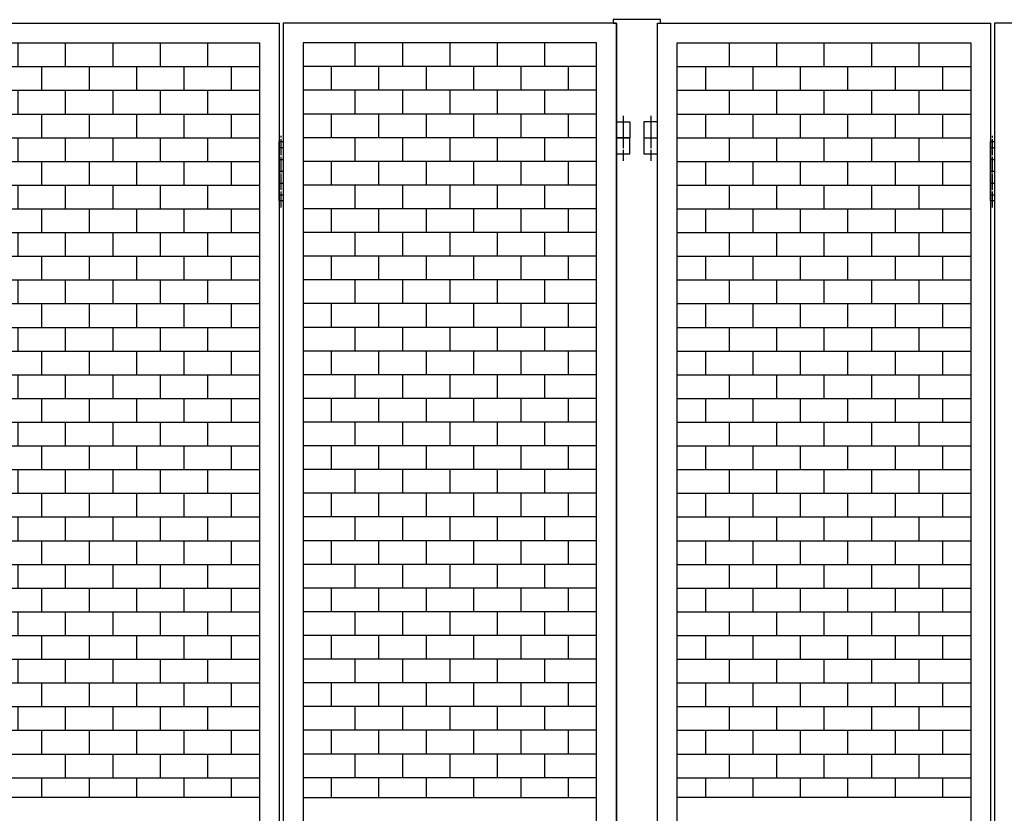
# Model space of a CAD drawing. Extents: x -172 to 14957, y -25 to 10378.
# Drawn here: x 4728 to 5974, y 7115 to 8119 of the extents above; entities that cross this region are included whole.
import ezdxf

# ---------------------------------------------------------------- set-up
doc = ezdxf.new("R2010")
doc.units = 0
doc.linetypes.add('BORDER', pattern=[22, 20, -1, 0, -1])
doc.layers.get('0').update_dxf_attribs({"linetype": 'CONTINUOUS'})
doc.layers.add('ﾚｲﾔｰ1', color=7, linetype='CONTINUOUS')

# ---------------------------------------------------------------- blocks, each defined once
blk = doc.blocks.new('CLUMP305')
at = {"layer": 'ﾚｲﾔｰ1'}
for p, q in [((5956.8, 7889.7), (5956.8, 7964.7)), ((5956.8, 7964.7), (5961.8, 7964.7)), ((5961.8, 7964.7), (5961.8, 7889.7)), ((5956.8, 7957.2), (5961.8, 7957.2)), ((5956.8, 7942.2), (5961.8, 7942.2)), ((5956.8, 7927.2), (5961.8, 7927.2)), ((5956.8, 7912.2), (5961.8, 7912.2)), ((5956.8, 7897.2), (5961.8, 7897.2)), ((5961.8, 7889.7), (5956.8, 7889.7))]:
    blk.add_line(p, q, dxfattribs=at)
at = {"layer": 'ﾚｲﾔｰ1', "color": 3, "linetype": 'BORDER'}
blk.add_line((5959.3, 7881.5), (5959.3, 7972.2), dxfattribs=at)
blk = doc.blocks.new('CLUMP304')
blk.add_blockref('CLUMP305', (0, 0))
blk = doc.blocks.new('CLUMP307')
at = {"layer": 'ﾚｲﾔｰ1'}
for p, q in [((5626, 7789.7), (5626, 7759.7)), ((5686, 7789.7), (5686, 7759.7)), ((5746, 7789.7), (5746, 7759.7)), ((5806, 7789.7), (5806, 7759.7)), ((5866, 7789.7), (5866, 7759.7)), ((5560.3, 7759.7), (5931.8, 7759.7)), ((5596, 7759.7), (5596, 7729.7)), ((5656, 7759.7), (5656, 7729.7)), ((5716, 7759.7), (5716, 7729.7)), ((5776, 7759.7), (5776, 7729.7)), ((5836, 7759.7), (5836, 7729.7)), ((5896, 7759.7), (5896, 7729.7)), ((5560.3, 7729.7), (5931.8, 7729.7))]:
    blk.add_line(p, q, dxfattribs=at)
blk = doc.blocks.new('CLUMP306')
blk.add_blockref('CLUMP307', (0, 0))
blk = doc.blocks.new('CLUMP309')
at = {"layer": 'ﾚｲﾔｰ1'}
for p, q in [((5626, 7849.7), (5626, 7819.7)), ((5686, 7849.7), (5686, 7819.7)), ((5746, 7849.7), (5746, 7819.7)), ((5806, 7849.7), (5806, 7819.7)), ((5866, 7849.7), (5866, 7819.7)), ((5560.3, 7819.7), (5931.8, 7819.7)), ((5596, 7819.7), (5596, 7789.7)), ((5656, 7819.7), (5656, 7789.7)), ((5716, 7819.7), (5716, 7789.7)), ((5776, 7819.7), (5776, 7789.7)), ((5836, 7819.7), (5836, 7789.7)), ((5896, 7819.7), (5896, 7789.7)), ((5560.3, 7789.7), (5931.8, 7789.7))]:
    blk.add_line(p, q, dxfattribs=at)
blk = doc.blocks.new('CLUMP308')
blk.add_blockref('CLUMP309', (0, 0))
blk = doc.blocks.new('CLUMP311')
at = {"layer": 'ﾚｲﾔｰ1'}
for p, q in [((5626, 7909.7), (5626, 7879.7)), ((5686, 7909.7), (5686, 7879.7)), ((5746, 7909.7), (5746, 7879.7)), ((5806, 7909.7), (5806, 7879.7)), ((5866, 7909.7), (5866, 7879.7)), ((5560.3, 7879.7), (5931.8, 7879.7)), ((5596, 7879.7), (5596, 7849.7)), ((5656, 7879.7), (5656, 7849.7)), ((5716, 7879.7), (5716, 7849.7)), ((5776, 7879.7), (5776, 7849.7)), ((5836, 7879.7), (5836, 7849.7)), ((5896, 7879.7), (5896, 7849.7)), ((5560.3, 7849.7), (5931.8, 7849.7))]:
    blk.add_line(p, q, dxfattribs=at)
blk = doc.blocks.new('CLUMP310')
blk.add_blockref('CLUMP311', (0, 0))
blk = doc.blocks.new('CLUMP313')
at = {"layer": 'ﾚｲﾔｰ1'}
for p, q in [((5626, 7969.7), (5626, 7939.7)), ((5686, 7969.7), (5686, 7939.7)), ((5746, 7969.7), (5746, 7939.7)), ((5806, 7969.7), (5806, 7939.7)), ((5866, 7969.7), (5866, 7939.7)), ((5560.3, 7939.7), (5931.8, 7939.7)), ((5596, 7939.7), (5596, 7909.7)), ((5656, 7939.7), (5656, 7909.7)), ((5716, 7939.7), (5716, 7909.7)), ((5776, 7939.7), (5776, 7909.7)), ((5836, 7939.7), (5836, 7909.7)), ((5896, 7939.7), (5896, 7909.7)), ((5560.3, 7909.7), (5931.8, 7909.7))]:
    blk.add_line(p, q, dxfattribs=at)
blk = doc.blocks.new('CLUMP312')
blk.add_blockref('CLUMP313', (0, 0))
blk = doc.blocks.new('CLUMP351')
at = {"layer": 'ﾚｲﾔｰ1'}
for p, q in [((5626, 8029.7), (5626, 7999.7)), ((5686, 8029.7), (5686, 7999.7)), ((5746, 8029.7), (5746, 7999.7)), ((5806, 8029.7), (5806, 7999.7)), ((5866, 8029.7), (5866, 7999.7)), ((5560.3, 7999.7), (5931.8, 7999.7)), ((5596, 7999.7), (5596, 7969.7)), ((5656, 7999.7), (5656, 7969.7)), ((5716, 7999.7), (5716, 7969.7)), ((5776, 7999.7), (5776, 7969.7)), ((5836, 7999.7), (5836, 7969.7)), ((5896, 7999.7), (5896, 7969.7)), ((5560.3, 7969.7), (5931.8, 7969.7))]:
    blk.add_line(p, q, dxfattribs=at)
blk = doc.blocks.new('CLUMP350')
blk.add_blockref('CLUMP351', (0, 0))
blk = doc.blocks.new('CLUMP353')
at = {"layer": 'ﾚｲﾔｰ1'}
for p, q in [((5626, 8089.7), (5626, 8059.7)), ((5686, 8089.7), (5686, 8059.7)), ((5746, 8089.7), (5746, 8059.7)), ((5806, 8089.7), (5806, 8059.7)), ((5866, 8089.7), (5866, 8059.7)), ((5560.3, 8059.7), (5931.8, 8059.7)), ((5596, 8059.7), (5596, 8029.7)), ((5656, 8059.7), (5656, 8029.7)), ((5716, 8059.7), (5716, 8029.7)), ((5776, 8059.7), (5776, 8029.7)), ((5836, 8059.7), (5836, 8029.7)), ((5896, 8059.7), (5896, 8029.7)), ((5560.3, 8029.7), (5931.8, 8029.7))]:
    blk.add_line(p, q, dxfattribs=at)
blk = doc.blocks.new('CLUMP352')
blk.add_blockref('CLUMP353', (0, 0))
blk = doc.blocks.new('CLUMP363')
at = {"layer": 'ﾚｲﾔｰ1'}
for p, q in [((5518.3, 7989.7), (5518.3, 7969.7)), ((5535.3, 7989.7), (5518.3, 7989.7)), ((5535.3, 7969.7), (5535.3, 7989.7)), ((5518.3, 7969.7), (5535.3, 7969.7))]:
    blk.add_line(p, q, dxfattribs=at)
at = {"layer": 'ﾚｲﾔｰ1', "color": 3, "linetype": 'BORDER'}
blk.add_line((5526.8, 7997.2), (5526.8, 7961), dxfattribs=at)
blk = doc.blocks.new('CLUMP362')
blk.add_blockref('CLUMP363', (0, 0))
blk = doc.blocks.new('CLUMP365')
at = {"layer": 'ﾚｲﾔｰ1'}
for p, q in [((5518.3, 7989.7), (5518.3, 7969.7)), ((5535.3, 7989.7), (5518.3, 7989.7)), ((5535.3, 7969.7), (5535.3, 7989.7)), ((5518.3, 7969.7), (5535.3, 7969.7))]:
    blk.add_line(p, q, dxfattribs=at)
at = {"layer": 'ﾚｲﾔｰ1', "color": 3, "linetype": 'BORDER'}
blk.add_line((5526.8, 7997.2), (5526.8, 7961), dxfattribs=at)
blk = doc.blocks.new('CLUMP364')
blk.add_blockref('CLUMP365', (0, 0))
blk = doc.blocks.new('CLUMP355')
for name in ['CLUMP362', 'CLUMP364']:
    blk.add_blockref(name, (0, 0))
blk = doc.blocks.new('CLUMP354')
blk.add_blockref('CLUMP355', (0, 0))
blk = doc.blocks.new('CLUMP367')
at = {"layer": 'ﾚｲﾔｰ1'}
for p, q in [((5626, 7249.7), (5626, 7219.7)), ((5686, 7249.7), (5686, 7219.7)), ((5746, 7249.7), (5746, 7219.7)), ((5806, 7249.7), (5806, 7219.7)), ((5866, 7249.7), (5866, 7219.7)), ((5560.3, 7219.7), (5931.8, 7219.7)), ((5596, 7219.7), (5596, 7189.7)), ((5656, 7219.7), (5656, 7189.7)), ((5716, 7219.7), (5716, 7189.7)), ((5776, 7219.7), (5776, 7189.7)), ((5836, 7219.7), (5836, 7189.7)), ((5896, 7219.7), (5896, 7189.7)), ((5560.3, 7189.7), (5931.8, 7189.7))]:
    blk.add_line(p, q, dxfattribs=at)
blk = doc.blocks.new('CLUMP366')
blk.add_blockref('CLUMP367', (0, 0))
blk = doc.blocks.new('CLUMP369')
at = {"layer": 'ﾚｲﾔｰ1'}
for p, q in [((5626, 7309.7), (5626, 7279.7)), ((5686, 7309.7), (5686, 7279.7)), ((5746, 7309.7), (5746, 7279.7)), ((5806, 7309.7), (5806, 7279.7)), ((5866, 7309.7), (5866, 7279.7)), ((5560.3, 7279.7), (5931.8, 7279.7)), ((5596, 7279.7), (5596, 7249.7)), ((5656, 7279.7), (5656, 7249.7)), ((5716, 7279.7), (5716, 7249.7)), ((5776, 7279.7), (5776, 7249.7)), ((5836, 7279.7), (5836, 7249.7)), ((5896, 7279.7), (5896, 7249.7)), ((5560.3, 7249.7), (5931.8, 7249.7))]:
    blk.add_line(p, q, dxfattribs=at)
blk = doc.blocks.new('CLUMP368')
blk.add_blockref('CLUMP369', (0, 0))
blk = doc.blocks.new('CLUMP371')
at = {"layer": 'ﾚｲﾔｰ1'}
for p, q in [((5626, 7369.7), (5626, 7339.7)), ((5686, 7369.7), (5686, 7339.7)), ((5746, 7369.7), (5746, 7339.7)), ((5806, 7369.7), (5806, 7339.7)), ((5866, 7369.7), (5866, 7339.7)), ((5560.3, 7339.7), (5931.8, 7339.7)), ((5596, 7339.7), (5596, 7309.7)), ((5656, 7339.7), (5656, 7309.7)), ((5716, 7339.7), (5716, 7309.7)), ((5776, 7339.7), (5776, 7309.7)), ((5836, 7339.7), (5836, 7309.7)), ((5896, 7339.7), (5896, 7309.7)), ((5560.3, 7309.7), (5931.8, 7309.7))]:
    blk.add_line(p, q, dxfattribs=at)
blk = doc.blocks.new('CLUMP370')
blk.add_blockref('CLUMP371', (0, 0))
blk = doc.blocks.new('CLUMP373')
at = {"layer": 'ﾚｲﾔｰ1'}
for p, q in [((5626, 7429.7), (5626, 7399.7)), ((5686, 7429.7), (5686, 7399.7)), ((5746, 7429.7), (5746, 7399.7)), ((5806, 7429.7), (5806, 7399.7)), ((5866, 7429.7), (5866, 7399.7)), ((5560.3, 7399.7), (5931.8, 7399.7)), ((5596, 7399.7), (5596, 7369.7)), ((5656, 7399.7), (5656, 7369.7)), ((5716, 7399.7), (5716, 7369.7)), ((5776, 7399.7), (5776, 7369.7)), ((5836, 7399.7), (5836, 7369.7)), ((5896, 7399.7), (5896, 7369.7)), ((5560.3, 7369.7), (5931.8, 7369.7))]:
    blk.add_line(p, q, dxfattribs=at)
blk = doc.blocks.new('CLUMP372')
blk.add_blockref('CLUMP373', (0, 0))
blk = doc.blocks.new('CLUMP375')
at = {"layer": 'ﾚｲﾔｰ1'}
for p, q in [((5626, 7489.7), (5626, 7459.7)), ((5686, 7489.7), (5686, 7459.7)), ((5746, 7489.7), (5746, 7459.7)), ((5806, 7489.7), (5806, 7459.7)), ((5866, 7489.7), (5866, 7459.7)), ((5560.3, 7459.7), (5931.8, 7459.7)), ((5596, 7459.7), (5596, 7429.7)), ((5656, 7459.7), (5656, 7429.7)), ((5716, 7459.7), (5716, 7429.7)), ((5776, 7459.7), (5776, 7429.7)), ((5836, 7459.7), (5836, 7429.7)), ((5896, 7459.7), (5896, 7429.7)), ((5560.3, 7429.7), (5931.8, 7429.7))]:
    blk.add_line(p, q, dxfattribs=at)
blk = doc.blocks.new('CLUMP374')
blk.add_blockref('CLUMP375', (0, 0))
blk = doc.blocks.new('CLUMP377')
at = {"layer": 'ﾚｲﾔｰ1'}
for p, q in [((5626, 7549.7), (5626, 7519.7)), ((5686, 7549.7), (5686, 7519.7)), ((5746, 7549.7), (5746, 7519.7)), ((5806, 7549.7), (5806, 7519.7)), ((5866, 7549.7), (5866, 7519.7)), ((5560.3, 7519.7), (5931.8, 7519.7)), ((5596, 7519.7), (5596, 7489.7)), ((5656, 7519.7), (5656, 7489.7)), ((5716, 7519.7), (5716, 7489.7)), ((5776, 7519.7), (5776, 7489.7)), ((5836, 7519.7), (5836, 7489.7)), ((5896, 7519.7), (5896, 7489.7)), ((5560.3, 7489.7), (5931.8, 7489.7))]:
    blk.add_line(p, q, dxfattribs=at)
blk = doc.blocks.new('CLUMP376')
blk.add_blockref('CLUMP377', (0, 0))
blk = doc.blocks.new('CLUMP379')
at = {"layer": 'ﾚｲﾔｰ1'}
for p, q in [((5626, 7609.7), (5626, 7579.7)), ((5686, 7609.7), (5686, 7579.7)), ((5746, 7609.7), (5746, 7579.7)), ((5806, 7609.7), (5806, 7579.7)), ((5866, 7609.7), (5866, 7579.7)), ((5560.3, 7579.7), (5931.8, 7579.7)), ((5596, 7579.7), (5596, 7549.7)), ((5656, 7579.7), (5656, 7549.7)), ((5716, 7579.7), (5716, 7549.7)), ((5776, 7579.7), (5776, 7549.7)), ((5836, 7579.7), (5836, 7549.7)), ((5896, 7579.7), (5896, 7549.7)), ((5560.3, 7549.7), (5931.8, 7549.7))]:
    blk.add_line(p, q, dxfattribs=at)
blk = doc.blocks.new('CLUMP378')
blk.add_blockref('CLUMP379', (0, 0))
blk = doc.blocks.new('CLUMP381')
at = {"layer": 'ﾚｲﾔｰ1'}
for p, q in [((5626, 7669.7), (5626, 7639.7)), ((5686, 7669.7), (5686, 7639.7)), ((5746, 7669.7), (5746, 7639.7)), ((5806, 7669.7), (5806, 7639.7)), ((5866, 7669.7), (5866, 7639.7)), ((5560.3, 7639.7), (5931.8, 7639.7)), ((5596, 7639.7), (5596, 7609.7)), ((5656, 7639.7), (5656, 7609.7)), ((5716, 7639.7), (5716, 7609.7)), ((5776, 7639.7), (5776, 7609.7)), ((5836, 7639.7), (5836, 7609.7)), ((5896, 7639.7), (5896, 7609.7)), ((5560.3, 7609.7), (5931.8, 7609.7))]:
    blk.add_line(p, q, dxfattribs=at)
blk = doc.blocks.new('CLUMP380')
blk.add_blockref('CLUMP381', (0, 0))
blk = doc.blocks.new('CLUMP383')
at = {"layer": 'ﾚｲﾔｰ1'}
for p, q in [((5626, 7729.7), (5626, 7699.7)), ((5686, 7729.7), (5686, 7699.7)), ((5746, 7729.7), (5746, 7699.7)), ((5806, 7729.7), (5806, 7699.7)), ((5866, 7729.7), (5866, 7699.7)), ((5560.3, 7699.7), (5931.8, 7699.7)), ((5596, 7699.7), (5596, 7669.7)), ((5656, 7699.7), (5656, 7669.7)), ((5716, 7699.7), (5716, 7669.7)), ((5776, 7699.7), (5776, 7669.7)), ((5836, 7699.7), (5836, 7669.7)), ((5896, 7699.7), (5896, 7669.7)), ((5560.3, 7669.7), (5931.8, 7669.7))]:
    blk.add_line(p, q, dxfattribs=at)
blk = doc.blocks.new('CLUMP382')
blk.add_blockref('CLUMP383', (0, 0))
blk = doc.blocks.new('CLUMP293')
at = {"layer": 'ﾚｲﾔｰ1'}
for p, q in [((5535.3, 8114.7), (5956.8, 8114.7)), ((5535.3, 5114.7), (5535.3, 8114.7)), ((5956.8, 8114.7), (5956.8, 5114.7)), ((6383.3, 8114.7), (5961.8, 8114.7)), ((5961.8, 8114.7), (5961.8, 5114.7)), ((5560.3, 5139.7), (5560.3, 8089.7)), ((5560.3, 8089.7), (5931.8, 8089.7)), ((5931.8, 8089.7), (5931.8, 5139.7)), ((5626, 7189.7), (5626, 7159.7)), ((5686, 7189.7), (5686, 7159.7)), ((5746, 7189.7), (5746, 7159.7)), ((5806, 7189.7), (5806, 7159.7)), ((5866, 7189.7), (5866, 7159.7)), ((5560.3, 7159.7), (5931.8, 7159.7)), ((5596, 7159.7), (5596, 7134.7)), ((5656, 7159.7), (5656, 7134.7)), ((5716, 7159.7), (5716, 7134.7)), ((5776, 7159.7), (5776, 7134.7)), ((5836, 7159.7), (5836, 7134.7)), ((5896, 7159.7), (5896, 7134.7)), ((5931.8, 7134.7), (5560.3, 7134.7))]:
    blk.add_line(p, q, dxfattribs=at)
for name in ['CLUMP352', 'CLUMP350', 'CLUMP354', 'CLUMP312', 'CLUMP304', 'CLUMP310', 'CLUMP308', 'CLUMP306', 'CLUMP382', 'CLUMP380', 'CLUMP378', 'CLUMP376', 'CLUMP374', 'CLUMP372', 'CLUMP370', 'CLUMP368', 'CLUMP366']:
    blk.add_blockref(name, (0, 0))
blk = doc.blocks.new('CLUMP292')
blk.add_blockref('CLUMP293', (0, 0))
blk = doc.blocks.new('CLUMP387')
at = {"layer": 'ﾚｲﾔｰ1', "color": 3, "linetype": 'BORDER'}
blk.add_line((5526.8, 7976.6), (5526.8, 7940.4), dxfattribs=at)
at = {"layer": 'ﾚｲﾔｰ1'}
for p, q in [((5518.3, 7969.1), (5518.3, 7949.1)), ((5535.3, 7969.1), (5518.3, 7969.1)), ((5535.3, 7949.1), (5535.3, 7969.1)), ((5518.3, 7949.1), (5535.3, 7949.1))]:
    blk.add_line(p, q, dxfattribs=at)
blk = doc.blocks.new('CLUMP386')
blk.add_blockref('CLUMP387', (0, 0))
blk = doc.blocks.new('CLUMP389')
at = {"layer": 'ﾚｲﾔｰ1', "color": 3, "linetype": 'BORDER'}
blk.add_line((5491.8, 7976.6), (5491.8, 7940.4), dxfattribs=at)
at = {"layer": 'ﾚｲﾔｰ1'}
for p, q in [((5483.3, 7969.1), (5483.3, 7949.1)), ((5500.3, 7969.1), (5483.3, 7969.1)), ((5500.3, 7949.1), (5500.3, 7969.1)), ((5483.3, 7949.1), (5500.3, 7949.1))]:
    blk.add_line(p, q, dxfattribs=at)
blk = doc.blocks.new('CLUMP388')
blk.add_blockref('CLUMP389', (0, 0))
blk = doc.blocks.new('CLUMP391')
at = {"layer": 'ﾚｲﾔｰ1', "color": 3, "linetype": 'BORDER'}
blk.add_line((5491.8, 7976.6), (5491.8, 7940.4), dxfattribs=at)
at = {"layer": 'ﾚｲﾔｰ1'}
for p, q in [((5483.3, 7969.1), (5483.3, 7949.1)), ((5500.3, 7969.1), (5483.3, 7969.1)), ((5500.3, 7949.1), (5500.3, 7969.1)), ((5483.3, 7949.1), (5500.3, 7949.1))]:
    blk.add_line(p, q, dxfattribs=at)
blk = doc.blocks.new('CLUMP390')
blk.add_blockref('CLUMP391', (0, 0))
blk = doc.blocks.new('CLUMP393')
at = {"layer": 'ﾚｲﾔｰ1', "color": 3, "linetype": 'BORDER'}
blk.add_line((5526.8, 7976.6), (5526.8, 7940.4), dxfattribs=at)
at = {"layer": 'ﾚｲﾔｰ1'}
for p, q in [((5518.3, 7969.1), (5518.3, 7949.1)), ((5535.3, 7969.1), (5518.3, 7969.1)), ((5535.3, 7949.1), (5535.3, 7969.1)), ((5518.3, 7949.1), (5535.3, 7949.1))]:
    blk.add_line(p, q, dxfattribs=at)
blk = doc.blocks.new('CLUMP392')
blk.add_blockref('CLUMP393', (0, 0))
blk = doc.blocks.new('CLUMP385')
at = {"layer": 'ﾚｲﾔｰ1'}
for p, q in [((5479.3, 8119.1), (5479.3, 8114.1)), ((5539.3, 8119.1), (5479.3, 8119.1)), ((5483.3, 8114.1), (5479.3, 8114.1)), ((5483.3, 8114.1), (5483.3, 5114.1)), ((5539.3, 8114.1), (5535.3, 8114.1)), ((5535.3, 5114.1), (5535.3, 8114.1)), ((5539.3, 8114.1), (5539.3, 8119.1))]:
    blk.add_line(p, q, dxfattribs=at)
for name in ['CLUMP388', 'CLUMP390', 'CLUMP386', 'CLUMP392']:
    blk.add_blockref(name, (0, 0))
blk = doc.blocks.new('CLUMP384')
blk.add_blockref('CLUMP385', (0, 0))
blk = doc.blocks.new('CLUMP287')
for name in ['CLUMP384', 'CLUMP292']:
    blk.add_blockref(name, (0, 0))
blk = doc.blocks.new('CLUMP286')
blk.add_blockref('CLUMP287', (0, 0))
blk = doc.blocks.new('CLUMP419')
at = {"layer": 'ﾚｲﾔｰ1'}
for p, q in [((5152.5, 8089.7), (5152.5, 8059.7)), ((5212.5, 8089.7), (5212.5, 8059.7)), ((5272.5, 8089.7), (5272.5, 8059.7)), ((5332.5, 8089.7), (5332.5, 8059.7)), ((5392.5, 8089.7), (5392.5, 8059.7)), ((5458.3, 8059.7), (5086.8, 8059.7)), ((5122.5, 8059.7), (5122.5, 8029.7)), ((5182.5, 8059.7), (5182.5, 8029.7)), ((5242.5, 8059.7), (5242.5, 8029.7)), ((5302.5, 8059.7), (5302.5, 8029.7)), ((5362.5, 8059.7), (5362.5, 8029.7)), ((5422.5, 8059.7), (5422.5, 8029.7)), ((5458.3, 8029.7), (5086.8, 8029.7))]:
    blk.add_line(p, q, dxfattribs=at)
blk = doc.blocks.new('CLUMP418')
blk.add_blockref('CLUMP419', (0, 0))
blk = doc.blocks.new('CLUMP421')
at = {"layer": 'ﾚｲﾔｰ1'}
for p, q in [((5152.5, 8029.7), (5152.5, 7999.7)), ((5212.5, 8029.7), (5212.5, 7999.7)), ((5272.5, 8029.7), (5272.5, 7999.7)), ((5332.5, 8029.7), (5332.5, 7999.7)), ((5392.5, 8029.7), (5392.5, 7999.7)), ((5458.3, 7999.7), (5086.8, 7999.7)), ((5122.5, 7999.7), (5122.5, 7969.7)), ((5182.5, 7999.7), (5182.5, 7969.7)), ((5242.5, 7999.7), (5242.5, 7969.7)), ((5302.5, 7999.7), (5302.5, 7969.7)), ((5362.5, 7999.7), (5362.5, 7969.7)), ((5422.5, 7999.7), (5422.5, 7969.7)), ((5458.3, 7969.7), (5086.8, 7969.7))]:
    blk.add_line(p, q, dxfattribs=at)
blk = doc.blocks.new('CLUMP420')
blk.add_blockref('CLUMP421', (0, 0))
blk = doc.blocks.new('CLUMP423')
at = {"layer": 'ﾚｲﾔｰ1'}
for p, q in [((5152.5, 7969.7), (5152.5, 7939.7)), ((5212.5, 7969.7), (5212.5, 7939.7)), ((5272.5, 7969.7), (5272.5, 7939.7)), ((5332.5, 7969.7), (5332.5, 7939.7)), ((5392.5, 7969.7), (5392.5, 7939.7)), ((5458.3, 7939.7), (5086.8, 7939.7)), ((5122.5, 7939.7), (5122.5, 7909.7)), ((5182.5, 7939.7), (5182.5, 7909.7)), ((5242.5, 7939.7), (5242.5, 7909.7)), ((5302.5, 7939.7), (5302.5, 7909.7)), ((5362.5, 7939.7), (5362.5, 7909.7)), ((5422.5, 7939.7), (5422.5, 7909.7)), ((5458.3, 7909.7), (5086.8, 7909.7))]:
    blk.add_line(p, q, dxfattribs=at)
blk = doc.blocks.new('CLUMP422')
blk.add_blockref('CLUMP423', (0, 0))
blk = doc.blocks.new('CLUMP429')
at = {"layer": 'ﾚｲﾔｰ1'}
for p, q in [((5056.8, 7889.7), (5056.8, 7964.7)), ((5056.8, 7964.7), (5061.8, 7964.7)), ((5061.8, 7964.7), (5061.8, 7889.7)), ((5056.8, 7957.2), (5061.8, 7957.2)), ((5056.8, 7942.2), (5061.8, 7942.2)), ((5056.8, 7927.2), (5061.8, 7927.2)), ((5056.8, 7912.2), (5061.8, 7912.2)), ((5056.8, 7897.2), (5061.8, 7897.2)), ((5061.8, 7889.7), (5056.8, 7889.7))]:
    blk.add_line(p, q, dxfattribs=at)
at = {"layer": 'ﾚｲﾔｰ1', "color": 3, "linetype": 'BORDER'}
blk.add_line((5059.3, 7881.5), (5059.3, 7972.2), dxfattribs=at)
blk = doc.blocks.new('CLUMP428')
blk.add_blockref('CLUMP429', (0, 0))
blk = doc.blocks.new('CLUMP431')
at = {"layer": 'ﾚｲﾔｰ1'}
for p, q in [((4726, 7789.7), (4726, 7759.7)), ((4786, 7789.7), (4786, 7759.7)), ((4846, 7789.7), (4846, 7759.7)), ((4906, 7789.7), (4906, 7759.7)), ((4966, 7789.7), (4966, 7759.7)), ((4660.3, 7759.7), (5031.8, 7759.7)), ((4696, 7759.7), (4696, 7729.7)), ((4756, 7759.7), (4756, 7729.7)), ((4816, 7759.7), (4816, 7729.7)), ((4876, 7759.7), (4876, 7729.7)), ((4936, 7759.7), (4936, 7729.7)), ((4996, 7759.7), (4996, 7729.7)), ((4660.3, 7729.7), (5031.8, 7729.7))]:
    blk.add_line(p, q, dxfattribs=at)
blk = doc.blocks.new('CLUMP430')
blk.add_blockref('CLUMP431', (0, 0))
blk = doc.blocks.new('CLUMP433')
at = {"layer": 'ﾚｲﾔｰ1'}
for p, q in [((4726, 7849.7), (4726, 7819.7)), ((4786, 7849.7), (4786, 7819.7)), ((4846, 7849.7), (4846, 7819.7)), ((4906, 7849.7), (4906, 7819.7)), ((4966, 7849.7), (4966, 7819.7)), ((4660.3, 7819.7), (5031.8, 7819.7)), ((4696, 7819.7), (4696, 7789.7)), ((4756, 7819.7), (4756, 7789.7)), ((4816, 7819.7), (4816, 7789.7)), ((4876, 7819.7), (4876, 7789.7)), ((4936, 7819.7), (4936, 7789.7)), ((4996, 7819.7), (4996, 7789.7)), ((4660.3, 7789.7), (5031.8, 7789.7))]:
    blk.add_line(p, q, dxfattribs=at)
blk = doc.blocks.new('CLUMP432')
blk.add_blockref('CLUMP433', (0, 0))
blk = doc.blocks.new('CLUMP435')
at = {"layer": 'ﾚｲﾔｰ1'}
for p, q in [((4726, 7909.7), (4726, 7879.7)), ((4786, 7909.7), (4786, 7879.7)), ((4846, 7909.7), (4846, 7879.7)), ((4906, 7909.7), (4906, 7879.7)), ((4966, 7909.7), (4966, 7879.7)), ((4660.3, 7879.7), (5031.8, 7879.7)), ((4696, 7879.7), (4696, 7849.7)), ((4756, 7879.7), (4756, 7849.7)), ((4816, 7879.7), (4816, 7849.7)), ((4876, 7879.7), (4876, 7849.7)), ((4936, 7879.7), (4936, 7849.7)), ((4996, 7879.7), (4996, 7849.7)), ((4660.3, 7849.7), (5031.8, 7849.7))]:
    blk.add_line(p, q, dxfattribs=at)
blk = doc.blocks.new('CLUMP434')
blk.add_blockref('CLUMP435', (0, 0))
blk = doc.blocks.new('CLUMP437')
at = {"layer": 'ﾚｲﾔｰ1'}
for p, q in [((4726, 7969.7), (4726, 7939.7)), ((4786, 7969.7), (4786, 7939.7)), ((4846, 7969.7), (4846, 7939.7)), ((4906, 7969.7), (4906, 7939.7)), ((4966, 7969.7), (4966, 7939.7)), ((4660.3, 7939.7), (5031.8, 7939.7)), ((4696, 7939.7), (4696, 7909.7)), ((4756, 7939.7), (4756, 7909.7)), ((4816, 7939.7), (4816, 7909.7)), ((4876, 7939.7), (4876, 7909.7)), ((4936, 7939.7), (4936, 7909.7)), ((4996, 7939.7), (4996, 7909.7)), ((4660.3, 7909.7), (5031.8, 7909.7))]:
    blk.add_line(p, q, dxfattribs=at)
blk = doc.blocks.new('CLUMP436')
blk.add_blockref('CLUMP437', (0, 0))
blk = doc.blocks.new('CLUMP447')
at = {"layer": 'ﾚｲﾔｰ1'}
for p, q in [((5483.3, 7989.7), (5500.3, 7989.7)), ((5483.3, 7969.7), (5483.3, 7989.7)), ((5500.3, 7989.7), (5500.3, 7969.7)), ((5500.3, 7969.7), (5483.3, 7969.7))]:
    blk.add_line(p, q, dxfattribs=at)
at = {"layer": 'ﾚｲﾔｰ1', "color": 3, "linetype": 'BORDER'}
blk.add_line((5491.8, 7997.2), (5491.8, 7961), dxfattribs=at)
blk = doc.blocks.new('CLUMP446')
blk.add_blockref('CLUMP447', (0, 0))
blk = doc.blocks.new('CLUMP449')
at = {"layer": 'ﾚｲﾔｰ1'}
for p, q in [((5483.3, 7989.7), (5500.3, 7989.7)), ((5483.3, 7969.7), (5483.3, 7989.7)), ((5500.3, 7989.7), (5500.3, 7969.7)), ((5500.3, 7969.7), (5483.3, 7969.7))]:
    blk.add_line(p, q, dxfattribs=at)
at = {"layer": 'ﾚｲﾔｰ1', "color": 3, "linetype": 'BORDER'}
blk.add_line((5491.8, 7997.2), (5491.8, 7961), dxfattribs=at)
blk = doc.blocks.new('CLUMP448')
blk.add_blockref('CLUMP449', (0, 0))
blk = doc.blocks.new('CLUMP439')
for name in ['CLUMP446', 'CLUMP448']:
    blk.add_blockref(name, (0, 0))
blk = doc.blocks.new('CLUMP438')
blk.add_blockref('CLUMP439', (0, 0))
blk = doc.blocks.new('CLUMP451')
at = {"layer": 'ﾚｲﾔｰ1'}
for p, q in [((5152.5, 7909.7), (5152.5, 7879.7)), ((5212.5, 7909.7), (5212.5, 7879.7)), ((5272.5, 7909.7), (5272.5, 7879.7)), ((5332.5, 7909.7), (5332.5, 7879.7)), ((5392.5, 7909.7), (5392.5, 7879.7)), ((5458.3, 7879.7), (5086.8, 7879.7)), ((5122.5, 7879.7), (5122.5, 7849.7)), ((5182.5, 7879.7), (5182.5, 7849.7)), ((5242.5, 7879.7), (5242.5, 7849.7)), ((5302.5, 7879.7), (5302.5, 7849.7)), ((5362.5, 7879.7), (5362.5, 7849.7)), ((5422.5, 7879.7), (5422.5, 7849.7)), ((5458.3, 7849.7), (5086.8, 7849.7))]:
    blk.add_line(p, q, dxfattribs=at)
blk = doc.blocks.new('CLUMP450')
blk.add_blockref('CLUMP451', (0, 0))
blk = doc.blocks.new('CLUMP453')
at = {"layer": 'ﾚｲﾔｰ1'}
for p, q in [((5152.5, 7849.7), (5152.5, 7819.7)), ((5212.5, 7849.7), (5212.5, 7819.7)), ((5272.5, 7849.7), (5272.5, 7819.7)), ((5332.5, 7849.7), (5332.5, 7819.7)), ((5392.5, 7849.7), (5392.5, 7819.7)), ((5458.3, 7819.7), (5086.8, 7819.7)), ((5122.5, 7819.7), (5122.5, 7789.7)), ((5182.5, 7819.7), (5182.5, 7789.7)), ((5242.5, 7819.7), (5242.5, 7789.7)), ((5302.5, 7819.7), (5302.5, 7789.7)), ((5362.5, 7819.7), (5362.5, 7789.7)), ((5422.5, 7819.7), (5422.5, 7789.7)), ((5458.3, 7789.7), (5086.8, 7789.7))]:
    blk.add_line(p, q, dxfattribs=at)
blk = doc.blocks.new('CLUMP452')
blk.add_blockref('CLUMP453', (0, 0))
blk = doc.blocks.new('CLUMP455')
at = {"layer": 'ﾚｲﾔｰ1'}
for p, q in [((5152.5, 7789.7), (5152.5, 7759.7)), ((5212.5, 7789.7), (5212.5, 7759.7)), ((5272.5, 7789.7), (5272.5, 7759.7)), ((5332.5, 7789.7), (5332.5, 7759.7)), ((5392.5, 7789.7), (5392.5, 7759.7)), ((5458.3, 7759.7), (5086.8, 7759.7)), ((5122.5, 7759.7), (5122.5, 7729.7)), ((5182.5, 7759.7), (5182.5, 7729.7)), ((5242.5, 7759.7), (5242.5, 7729.7)), ((5302.5, 7759.7), (5302.5, 7729.7)), ((5362.5, 7759.7), (5362.5, 7729.7)), ((5422.5, 7759.7), (5422.5, 7729.7)), ((5458.3, 7729.7), (5086.8, 7729.7))]:
    blk.add_line(p, q, dxfattribs=at)
blk = doc.blocks.new('CLUMP454')
blk.add_blockref('CLUMP455', (0, 0))
blk = doc.blocks.new('CLUMP457')
at = {"layer": 'ﾚｲﾔｰ1'}
for p, q in [((5152.5, 7729.7), (5152.5, 7699.7)), ((5212.5, 7729.7), (5212.5, 7699.7)), ((5272.5, 7729.7), (5272.5, 7699.7)), ((5332.5, 7729.7), (5332.5, 7699.7)), ((5392.5, 7729.7), (5392.5, 7699.7)), ((5458.3, 7699.7), (5086.8, 7699.7)), ((5122.5, 7699.7), (5122.5, 7669.7)), ((5182.5, 7699.7), (5182.5, 7669.7)), ((5242.5, 7699.7), (5242.5, 7669.7)), ((5302.5, 7699.7), (5302.5, 7669.7)), ((5362.5, 7699.7), (5362.5, 7669.7)), ((5422.5, 7699.7), (5422.5, 7669.7)), ((5458.3, 7669.7), (5086.8, 7669.7))]:
    blk.add_line(p, q, dxfattribs=at)
blk = doc.blocks.new('CLUMP456')
blk.add_blockref('CLUMP457', (0, 0))
blk = doc.blocks.new('CLUMP459')
at = {"layer": 'ﾚｲﾔｰ1'}
for p, q in [((5152.5, 7669.7), (5152.5, 7639.7)), ((5212.5, 7669.7), (5212.5, 7639.7)), ((5272.5, 7669.7), (5272.5, 7639.7)), ((5332.5, 7669.7), (5332.5, 7639.7)), ((5392.5, 7669.7), (5392.5, 7639.7)), ((5458.3, 7639.7), (5086.8, 7639.7)), ((5122.5, 7639.7), (5122.5, 7609.7)), ((5182.5, 7639.7), (5182.5, 7609.7)), ((5242.5, 7639.7), (5242.5, 7609.7)), ((5302.5, 7639.7), (5302.5, 7609.7)), ((5362.5, 7639.7), (5362.5, 7609.7)), ((5422.5, 7639.7), (5422.5, 7609.7)), ((5458.3, 7609.7), (5086.8, 7609.7))]:
    blk.add_line(p, q, dxfattribs=at)
blk = doc.blocks.new('CLUMP458')
blk.add_blockref('CLUMP459', (0, 0))
blk = doc.blocks.new('CLUMP461')
at = {"layer": 'ﾚｲﾔｰ1'}
for p, q in [((5152.5, 7609.7), (5152.5, 7579.7)), ((5212.5, 7609.7), (5212.5, 7579.7)), ((5272.5, 7609.7), (5272.5, 7579.7)), ((5332.5, 7609.7), (5332.5, 7579.7)), ((5392.5, 7609.7), (5392.5, 7579.7)), ((5458.3, 7579.7), (5086.8, 7579.7)), ((5122.5, 7579.7), (5122.5, 7549.7)), ((5182.5, 7579.7), (5182.5, 7549.7)), ((5242.5, 7579.7), (5242.5, 7549.7)), ((5302.5, 7579.7), (5302.5, 7549.7)), ((5362.5, 7579.7), (5362.5, 7549.7)), ((5422.5, 7579.7), (5422.5, 7549.7)), ((5458.3, 7549.7), (5086.8, 7549.7))]:
    blk.add_line(p, q, dxfattribs=at)
blk = doc.blocks.new('CLUMP460')
blk.add_blockref('CLUMP461', (0, 0))
blk = doc.blocks.new('CLUMP463')
at = {"layer": 'ﾚｲﾔｰ1'}
for p, q in [((5152.5, 7549.7), (5152.5, 7519.7)), ((5212.5, 7549.7), (5212.5, 7519.7)), ((5272.5, 7549.7), (5272.5, 7519.7)), ((5332.5, 7549.7), (5332.5, 7519.7)), ((5392.5, 7549.7), (5392.5, 7519.7)), ((5458.3, 7519.7), (5086.8, 7519.7)), ((5122.5, 7519.7), (5122.5, 7489.7)), ((5182.5, 7519.7), (5182.5, 7489.7)), ((5242.5, 7519.7), (5242.5, 7489.7)), ((5302.5, 7519.7), (5302.5, 7489.7)), ((5362.5, 7519.7), (5362.5, 7489.7)), ((5422.5, 7519.7), (5422.5, 7489.7)), ((5458.3, 7489.7), (5086.8, 7489.7))]:
    blk.add_line(p, q, dxfattribs=at)
blk = doc.blocks.new('CLUMP462')
blk.add_blockref('CLUMP463', (0, 0))
blk = doc.blocks.new('CLUMP465')
at = {"layer": 'ﾚｲﾔｰ1'}
for p, q in [((5152.5, 7489.7), (5152.5, 7459.7)), ((5212.5, 7489.7), (5212.5, 7459.7)), ((5272.5, 7489.7), (5272.5, 7459.7)), ((5332.5, 7489.7), (5332.5, 7459.7)), ((5392.5, 7489.7), (5392.5, 7459.7)), ((5458.3, 7459.7), (5086.8, 7459.7)), ((5122.5, 7459.7), (5122.5, 7429.7)), ((5182.5, 7459.7), (5182.5, 7429.7)), ((5242.5, 7459.7), (5242.5, 7429.7)), ((5302.5, 7459.7), (5302.5, 7429.7)), ((5362.5, 7459.7), (5362.5, 7429.7)), ((5422.5, 7459.7), (5422.5, 7429.7)), ((5458.3, 7429.7), (5086.8, 7429.7))]:
    blk.add_line(p, q, dxfattribs=at)
blk = doc.blocks.new('CLUMP464')
blk.add_blockref('CLUMP465', (0, 0))
blk = doc.blocks.new('CLUMP467')
at = {"layer": 'ﾚｲﾔｰ1'}
for p, q in [((5152.5, 7429.7), (5152.5, 7399.7)), ((5212.5, 7429.7), (5212.5, 7399.7)), ((5272.5, 7429.7), (5272.5, 7399.7)), ((5332.5, 7429.7), (5332.5, 7399.7)), ((5392.5, 7429.7), (5392.5, 7399.7)), ((5458.3, 7399.7), (5086.8, 7399.7)), ((5122.5, 7399.7), (5122.5, 7369.7)), ((5182.5, 7399.7), (5182.5, 7369.7)), ((5242.5, 7399.7), (5242.5, 7369.7)), ((5302.5, 7399.7), (5302.5, 7369.7)), ((5362.5, 7399.7), (5362.5, 7369.7)), ((5422.5, 7399.7), (5422.5, 7369.7)), ((5458.3, 7369.7), (5086.8, 7369.7))]:
    blk.add_line(p, q, dxfattribs=at)
blk = doc.blocks.new('CLUMP466')
blk.add_blockref('CLUMP467', (0, 0))
blk = doc.blocks.new('CLUMP469')
at = {"layer": 'ﾚｲﾔｰ1'}
for p, q in [((5152.5, 7369.7), (5152.5, 7339.7)), ((5212.5, 7369.7), (5212.5, 7339.7)), ((5272.5, 7369.7), (5272.5, 7339.7)), ((5332.5, 7369.7), (5332.5, 7339.7)), ((5392.5, 7369.7), (5392.5, 7339.7)), ((5458.3, 7339.7), (5086.8, 7339.7)), ((5122.5, 7339.7), (5122.5, 7309.7)), ((5182.5, 7339.7), (5182.5, 7309.7)), ((5242.5, 7339.7), (5242.5, 7309.7)), ((5302.5, 7339.7), (5302.5, 7309.7)), ((5362.5, 7339.7), (5362.5, 7309.7)), ((5422.5, 7339.7), (5422.5, 7309.7)), ((5458.3, 7309.7), (5086.8, 7309.7))]:
    blk.add_line(p, q, dxfattribs=at)
blk = doc.blocks.new('CLUMP468')
blk.add_blockref('CLUMP469', (0, 0))
blk = doc.blocks.new('CLUMP471')
at = {"layer": 'ﾚｲﾔｰ1'}
for p, q in [((5152.5, 7309.7), (5152.5, 7279.7)), ((5212.5, 7309.7), (5212.5, 7279.7)), ((5272.5, 7309.7), (5272.5, 7279.7)), ((5332.5, 7309.7), (5332.5, 7279.7)), ((5392.5, 7309.7), (5392.5, 7279.7)), ((5458.3, 7279.7), (5086.8, 7279.7)), ((5122.5, 7279.7), (5122.5, 7249.7)), ((5182.5, 7279.7), (5182.5, 7249.7)), ((5242.5, 7279.7), (5242.5, 7249.7)), ((5302.5, 7279.7), (5302.5, 7249.7)), ((5362.5, 7279.7), (5362.5, 7249.7)), ((5422.5, 7279.7), (5422.5, 7249.7)), ((5458.3, 7249.7), (5086.8, 7249.7))]:
    blk.add_line(p, q, dxfattribs=at)
blk = doc.blocks.new('CLUMP470')
blk.add_blockref('CLUMP471', (0, 0))
blk = doc.blocks.new('CLUMP473')
at = {"layer": 'ﾚｲﾔｰ1'}
for p, q in [((5152.5, 7249.7), (5152.5, 7219.7)), ((5212.5, 7249.7), (5212.5, 7219.7)), ((5272.5, 7249.7), (5272.5, 7219.7)), ((5332.5, 7249.7), (5332.5, 7219.7)), ((5392.5, 7249.7), (5392.5, 7219.7)), ((5458.3, 7219.7), (5086.8, 7219.7)), ((5122.5, 7219.7), (5122.5, 7189.7)), ((5182.5, 7219.7), (5182.5, 7189.7)), ((5242.5, 7219.7), (5242.5, 7189.7)), ((5302.5, 7219.7), (5302.5, 7189.7)), ((5362.5, 7219.7), (5362.5, 7189.7)), ((5422.5, 7219.7), (5422.5, 7189.7)), ((5458.3, 7189.7), (5086.8, 7189.7))]:
    blk.add_line(p, q, dxfattribs=at)
blk = doc.blocks.new('CLUMP472')
blk.add_blockref('CLUMP473', (0, 0))
blk = doc.blocks.new('CLUMP475')
at = {"layer": 'ﾚｲﾔｰ1'}
for p, q in [((4726, 8029.7), (4726, 7999.7)), ((4786, 8029.7), (4786, 7999.7)), ((4846, 8029.7), (4846, 7999.7)), ((4906, 8029.7), (4906, 7999.7)), ((4966, 8029.7), (4966, 7999.7)), ((4660.3, 7999.7), (5031.8, 7999.7)), ((4696, 7999.7), (4696, 7969.7)), ((4756, 7999.7), (4756, 7969.7)), ((4816, 7999.7), (4816, 7969.7)), ((4876, 7999.7), (4876, 7969.7)), ((4936, 7999.7), (4936, 7969.7)), ((4996, 7999.7), (4996, 7969.7)), ((4660.3, 7969.7), (5031.8, 7969.7))]:
    blk.add_line(p, q, dxfattribs=at)
blk = doc.blocks.new('CLUMP474')
blk.add_blockref('CLUMP475', (0, 0))
blk = doc.blocks.new('CLUMP477')
at = {"layer": 'ﾚｲﾔｰ1'}
for p, q in [((4726, 8089.7), (4726, 8059.7)), ((4786, 8089.7), (4786, 8059.7)), ((4846, 8089.7), (4846, 8059.7)), ((4906, 8089.7), (4906, 8059.7)), ((4966, 8089.7), (4966, 8059.7)), ((4660.3, 8059.7), (5031.8, 8059.7)), ((4696, 8059.7), (4696, 8029.7)), ((4756, 8059.7), (4756, 8029.7)), ((4816, 8059.7), (4816, 8029.7)), ((4876, 8059.7), (4876, 8029.7)), ((4936, 8059.7), (4936, 8029.7)), ((4996, 8059.7), (4996, 8029.7)), ((4660.3, 8029.7), (5031.8, 8029.7))]:
    blk.add_line(p, q, dxfattribs=at)
blk = doc.blocks.new('CLUMP476')
blk.add_blockref('CLUMP477', (0, 0))
blk = doc.blocks.new('CLUMP491')
at = {"layer": 'ﾚｲﾔｰ1'}
for p, q in [((4726, 7249.7), (4726, 7219.7)), ((4786, 7249.7), (4786, 7219.7)), ((4846, 7249.7), (4846, 7219.7)), ((4906, 7249.7), (4906, 7219.7)), ((4966, 7249.7), (4966, 7219.7)), ((4660.3, 7219.7), (5031.8, 7219.7)), ((4696, 7219.7), (4696, 7189.7)), ((4756, 7219.7), (4756, 7189.7)), ((4816, 7219.7), (4816, 7189.7)), ((4876, 7219.7), (4876, 7189.7)), ((4936, 7219.7), (4936, 7189.7)), ((4996, 7219.7), (4996, 7189.7)), ((4660.3, 7189.7), (5031.8, 7189.7))]:
    blk.add_line(p, q, dxfattribs=at)
blk = doc.blocks.new('CLUMP490')
blk.add_blockref('CLUMP491', (0, 0))
blk = doc.blocks.new('CLUMP493')
at = {"layer": 'ﾚｲﾔｰ1'}
for p, q in [((4726, 7309.7), (4726, 7279.7)), ((4786, 7309.7), (4786, 7279.7)), ((4846, 7309.7), (4846, 7279.7)), ((4906, 7309.7), (4906, 7279.7)), ((4966, 7309.7), (4966, 7279.7)), ((4660.3, 7279.7), (5031.8, 7279.7)), ((4696, 7279.7), (4696, 7249.7)), ((4756, 7279.7), (4756, 7249.7)), ((4816, 7279.7), (4816, 7249.7)), ((4876, 7279.7), (4876, 7249.7)), ((4936, 7279.7), (4936, 7249.7)), ((4996, 7279.7), (4996, 7249.7)), ((4660.3, 7249.7), (5031.8, 7249.7))]:
    blk.add_line(p, q, dxfattribs=at)
blk = doc.blocks.new('CLUMP492')
blk.add_blockref('CLUMP493', (0, 0))
blk = doc.blocks.new('CLUMP495')
at = {"layer": 'ﾚｲﾔｰ1'}
for p, q in [((4726, 7369.7), (4726, 7339.7)), ((4786, 7369.7), (4786, 7339.7)), ((4846, 7369.7), (4846, 7339.7)), ((4906, 7369.7), (4906, 7339.7)), ((4966, 7369.7), (4966, 7339.7)), ((4660.3, 7339.7), (5031.8, 7339.7)), ((4696, 7339.7), (4696, 7309.7)), ((4756, 7339.7), (4756, 7309.7)), ((4816, 7339.7), (4816, 7309.7)), ((4876, 7339.7), (4876, 7309.7)), ((4936, 7339.7), (4936, 7309.7)), ((4996, 7339.7), (4996, 7309.7)), ((4660.3, 7309.7), (5031.8, 7309.7))]:
    blk.add_line(p, q, dxfattribs=at)
blk = doc.blocks.new('CLUMP494')
blk.add_blockref('CLUMP495', (0, 0))
blk = doc.blocks.new('CLUMP497')
at = {"layer": 'ﾚｲﾔｰ1'}
for p, q in [((4726, 7429.7), (4726, 7399.7)), ((4786, 7429.7), (4786, 7399.7)), ((4846, 7429.7), (4846, 7399.7)), ((4906, 7429.7), (4906, 7399.7)), ((4966, 7429.7), (4966, 7399.7)), ((4660.3, 7399.7), (5031.8, 7399.7)), ((4696, 7399.7), (4696, 7369.7)), ((4756, 7399.7), (4756, 7369.7)), ((4816, 7399.7), (4816, 7369.7)), ((4876, 7399.7), (4876, 7369.7)), ((4936, 7399.7), (4936, 7369.7)), ((4996, 7399.7), (4996, 7369.7)), ((4660.3, 7369.7), (5031.8, 7369.7))]:
    blk.add_line(p, q, dxfattribs=at)
blk = doc.blocks.new('CLUMP496')
blk.add_blockref('CLUMP497', (0, 0))
blk = doc.blocks.new('CLUMP499')
at = {"layer": 'ﾚｲﾔｰ1'}
for p, q in [((4726, 7489.7), (4726, 7459.7)), ((4786, 7489.7), (4786, 7459.7)), ((4846, 7489.7), (4846, 7459.7)), ((4906, 7489.7), (4906, 7459.7)), ((4966, 7489.7), (4966, 7459.7)), ((4660.3, 7459.7), (5031.8, 7459.7)), ((4696, 7459.7), (4696, 7429.7)), ((4756, 7459.7), (4756, 7429.7)), ((4816, 7459.7), (4816, 7429.7)), ((4876, 7459.7), (4876, 7429.7)), ((4936, 7459.7), (4936, 7429.7)), ((4996, 7459.7), (4996, 7429.7)), ((4660.3, 7429.7), (5031.8, 7429.7))]:
    blk.add_line(p, q, dxfattribs=at)
blk = doc.blocks.new('CLUMP498')
blk.add_blockref('CLUMP499', (0, 0))
blk = doc.blocks.new('CLUMP501')
at = {"layer": 'ﾚｲﾔｰ1'}
for p, q in [((4726, 7549.7), (4726, 7519.7)), ((4786, 7549.7), (4786, 7519.7)), ((4846, 7549.7), (4846, 7519.7)), ((4906, 7549.7), (4906, 7519.7)), ((4966, 7549.7), (4966, 7519.7)), ((4660.3, 7519.7), (5031.8, 7519.7)), ((4696, 7519.7), (4696, 7489.7)), ((4756, 7519.7), (4756, 7489.7)), ((4816, 7519.7), (4816, 7489.7)), ((4876, 7519.7), (4876, 7489.7)), ((4936, 7519.7), (4936, 7489.7)), ((4996, 7519.7), (4996, 7489.7)), ((4660.3, 7489.7), (5031.8, 7489.7))]:
    blk.add_line(p, q, dxfattribs=at)
blk = doc.blocks.new('CLUMP500')
blk.add_blockref('CLUMP501', (0, 0))
blk = doc.blocks.new('CLUMP503')
at = {"layer": 'ﾚｲﾔｰ1'}
for p, q in [((4726, 7609.7), (4726, 7579.7)), ((4786, 7609.7), (4786, 7579.7)), ((4846, 7609.7), (4846, 7579.7)), ((4906, 7609.7), (4906, 7579.7)), ((4966, 7609.7), (4966, 7579.7)), ((4660.3, 7579.7), (5031.8, 7579.7)), ((4696, 7579.7), (4696, 7549.7)), ((4756, 7579.7), (4756, 7549.7)), ((4816, 7579.7), (4816, 7549.7)), ((4876, 7579.7), (4876, 7549.7)), ((4936, 7579.7), (4936, 7549.7)), ((4996, 7579.7), (4996, 7549.7)), ((4660.3, 7549.7), (5031.8, 7549.7))]:
    blk.add_line(p, q, dxfattribs=at)
blk = doc.blocks.new('CLUMP502')
blk.add_blockref('CLUMP503', (0, 0))
blk = doc.blocks.new('CLUMP505')
at = {"layer": 'ﾚｲﾔｰ1'}
for p, q in [((4726, 7669.7), (4726, 7639.7)), ((4786, 7669.7), (4786, 7639.7)), ((4846, 7669.7), (4846, 7639.7)), ((4906, 7669.7), (4906, 7639.7)), ((4966, 7669.7), (4966, 7639.7)), ((4660.3, 7639.7), (5031.8, 7639.7)), ((4696, 7639.7), (4696, 7609.7)), ((4756, 7639.7), (4756, 7609.7)), ((4816, 7639.7), (4816, 7609.7)), ((4876, 7639.7), (4876, 7609.7)), ((4936, 7639.7), (4936, 7609.7)), ((4996, 7639.7), (4996, 7609.7)), ((4660.3, 7609.7), (5031.8, 7609.7))]:
    blk.add_line(p, q, dxfattribs=at)
blk = doc.blocks.new('CLUMP504')
blk.add_blockref('CLUMP505', (0, 0))
blk = doc.blocks.new('CLUMP507')
at = {"layer": 'ﾚｲﾔｰ1'}
for p, q in [((4726, 7729.7), (4726, 7699.7)), ((4786, 7729.7), (4786, 7699.7)), ((4846, 7729.7), (4846, 7699.7)), ((4906, 7729.7), (4906, 7699.7)), ((4966, 7729.7), (4966, 7699.7)), ((4660.3, 7699.7), (5031.8, 7699.7)), ((4696, 7699.7), (4696, 7669.7)), ((4756, 7699.7), (4756, 7669.7)), ((4816, 7699.7), (4816, 7669.7)), ((4876, 7699.7), (4876, 7669.7)), ((4936, 7699.7), (4936, 7669.7)), ((4996, 7699.7), (4996, 7669.7)), ((4660.3, 7669.7), (5031.8, 7669.7))]:
    blk.add_line(p, q, dxfattribs=at)
blk = doc.blocks.new('CLUMP506')
blk.add_blockref('CLUMP507', (0, 0))
blk = doc.blocks.new('CLUMP417')
at = {"layer": 'ﾚｲﾔｰ1'}
for p, q in [((4635.3, 8114.7), (5056.8, 8114.7)), ((5056.8, 8114.7), (5056.8, 5114.7)), ((5483.3, 8114.7), (5061.8, 8114.7)), ((5061.8, 8114.7), (5061.8, 5114.7)), ((5483.3, 5114.7), (5483.3, 8114.7)), ((4660.3, 8089.7), (5031.8, 8089.7)), ((5031.8, 8089.7), (5031.8, 5139.7)), ((5458.3, 8089.7), (5086.8, 8089.7)), ((5086.8, 8089.7), (5086.8, 5139.7)), ((5458.3, 5139.7), (5458.3, 8089.7)), ((4786, 7189.7), (4786, 7159.7)), ((4846, 7189.7), (4846, 7159.7)), ((4906, 7189.7), (4906, 7159.7)), ((4966, 7189.7), (4966, 7159.7)), ((5152.5, 7189.7), (5152.5, 7159.7)), ((5212.5, 7189.7), (5212.5, 7159.7)), ((5272.5, 7189.7), (5272.5, 7159.7)), ((5332.5, 7189.7), (5332.5, 7159.7)), ((5392.5, 7189.7), (5392.5, 7159.7)), ((4660.3, 7159.7), (5031.8, 7159.7)), ((4756, 7159.7), (4756, 7134.7)), ((4816, 7159.7), (4816, 7134.7)), ((4876, 7159.7), (4876, 7134.7)), ((4936, 7159.7), (4936, 7134.7)), ((4996, 7159.7), (4996, 7134.7)), ((5458.3, 7159.7), (5086.8, 7159.7)), ((5122.5, 7159.7), (5122.5, 7134.7)), ((5182.5, 7159.7), (5182.5, 7134.7)), ((5242.5, 7159.7), (5242.5, 7134.7)), ((5302.5, 7159.7), (5302.5, 7134.7)), ((5362.5, 7159.7), (5362.5, 7134.7)), ((5422.5, 7159.7), (5422.5, 7134.7)), ((5031.8, 7134.7), (4660.3, 7134.7)), ((5086.8, 7134.7), (5458.3, 7134.7))]:
    blk.add_line(p, q, dxfattribs=at)
for name in ['CLUMP476', 'CLUMP418', 'CLUMP474', 'CLUMP420', 'CLUMP438', 'CLUMP436', 'CLUMP428', 'CLUMP422', 'CLUMP434', 'CLUMP450', 'CLUMP432', 'CLUMP452', 'CLUMP430', 'CLUMP454', 'CLUMP506', 'CLUMP456', 'CLUMP504', 'CLUMP458', 'CLUMP502', 'CLUMP460', 'CLUMP500', 'CLUMP462', 'CLUMP498', 'CLUMP464', 'CLUMP496', 'CLUMP466', 'CLUMP494', 'CLUMP468', 'CLUMP492', 'CLUMP470', 'CLUMP490', 'CLUMP472']:
    blk.add_blockref(name, (0, 0))
blk = doc.blocks.new('CLUMP416')
blk.add_blockref('CLUMP417', (0, 0))
blk = doc.blocks.new('CLUMP411')
blk.add_blockref('CLUMP416', (0, 0))
blk = doc.blocks.new('CLUMP410')
blk.add_blockref('CLUMP411', (0, 0))

msp = doc.modelspace()

# ---------------------------------------------------------------- block references
for name in ['CLUMP410', 'CLUMP286']:
    msp.add_blockref(name, (0, 0))

doc.saveas('drawing.dxf')
